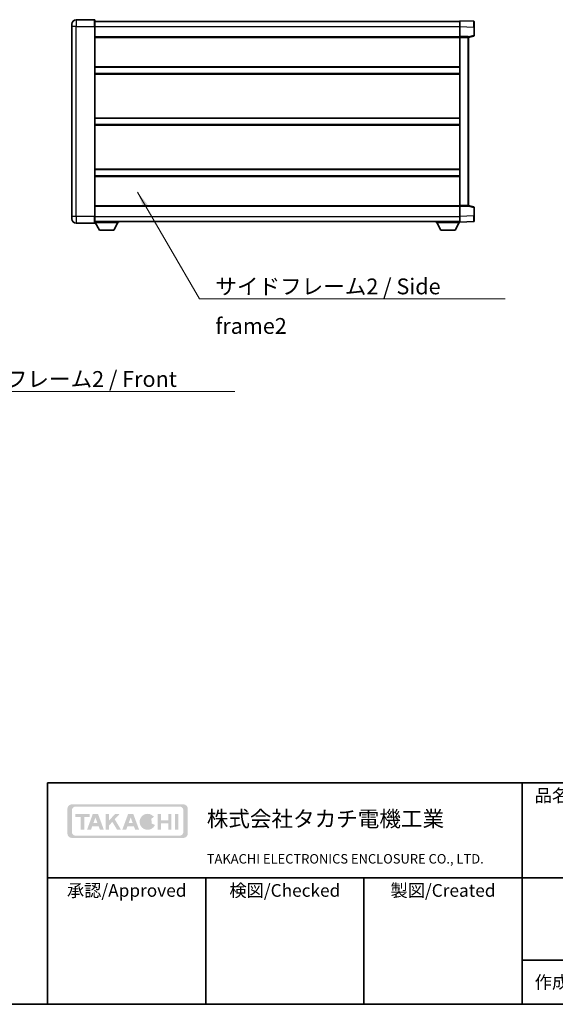
# Model space of a CAD drawing. Units: millimetres. Extents: x 32 to 11832, y 6 to 1551.
# Drawn here: x 2346 to 2812, y 6 to 862 of the extents above; entities that cross this region are included whole.
import ezdxf
from ezdxf.enums import TextEntityAlignment as Align

# ---------------------------------------------------------------- set-up
doc = ezdxf.new("R2010")
doc.units = ezdxf.units.MM
doc.linetypes.add('CHAIN', pattern=[0.3543, 0.2362, -0.0295, 0.0591, -0.0295])
for name, color, linetype, lineweight in [('Border (ISO)', 7, 'Continuous', 35), ('Symbol (ISO)', 7, 'Continuous', 18), ('Symbol (ISO) @ 1', 7, 'Continuous', 18), ('Title (ISO)', 7, 'Continuous', 35), ('Visible (ISO)', 7, 'Continuous', 35), ('Visible Narrow (ISO)', 7, 'Continuous', 25)]:
    doc.layers.add(name, color=color, linetype=linetype, lineweight=lineweight)
doc.layers.add('Hatch (ISO)', color=1, linetype='Continuous', lineweight=18, true_color=0xff0000)
doc.styles.add('Note Text (TK)', font='MS PGothic.ttf')
doc.styles.add('文字スタイル67', font='arial.ttf')
doc.dimstyles.new('Default - Method 1b (TK)$7', dxfattribs={"dimscale": 3, "dimtxt": 2.5, "dimasz": 2.5, "dimexe": 1, "dimexo": 1.5, "dimgap": 1, "dimtad": 1, "dimtoh": 1, "dimrnd": 1e-08, "dimdsep": 46, "dimtxsty": 'Note Text (TK)', "dimcen": 0.09, "dimdle": 5, "dimclrd": 256, "dimclre": 100, "dimclrt": 7, "dimadec": 1, "dimazin": 1, "dimtfac": 1, "dimtmove": 0, "dimatfit": 3, "dimfxl": 0, "dimtolj": 1, "dimlwd": -1, "dimlwe": -1, "dimarcsym": 0})

# ---------------------------------------------------------------- blocks, each defined once
blk = doc.blocks.new('図面枠 tk図枠')
at = {"layer": 'Border (ISO)'}
blk.add_line((14.5, 8), (405.5, 8), dxfattribs=at)
blk = doc.blocks.new('表題欄 tk表題欄')
at = {"layer": 'Hatch (ISO)'}
h = blk.add_hatch(color=256, dxfattribs=at)
edge = h.paths.add_edge_path(flags=0)
edge.add_arc((95.58, 236.3), 0.596, 270, 360)
edge.add_line((96.17, 236.3), (96.17, 239.71))
edge.add_arc((95.58, 239.71), 0.596, 0, 90)
edge.add_line((95.58, 240.31), (79.14, 240.31))
edge.add_arc((79.14, 239.71), 0.596, 90, 180)
edge.add_line((78.54, 239.71), (78.54, 236.3))
edge.add_arc((79.14, 236.3), 0.596, 180, 270)
edge.add_line((79.14, 235.7), (95.58, 235.7))
edge = h.paths.add_edge_path()
edge.add_line((77.84, 239.96), (77.84, 236.05))
edge.add_arc((78.54, 236.05), 0.702, 180, 270)
edge.add_line((78.54, 235.35), (96.17, 235.35))
edge.add_arc((96.17, 236.05), 0.702, 270, 360)
edge.add_line((96.87, 236.05), (96.87, 239.96))
edge.add_arc((96.17, 239.96), 0.702, 0, 90)
edge.add_line((96.17, 240.66), (78.54, 240.66))
edge.add_arc((78.54, 239.96), 0.702, 90, 180)
for points in [[(79.07, 239.15), (79.07, 238.66), (79.92, 238.66), (79.92, 236.66), (80.51, 236.66), (80.51, 238.66), (81.36, 238.66), (81.36, 239.15)], [(85.68, 236.66), (84.94, 237.89), (84.42, 237.32), (84.42, 236.66), (83.9, 236.66), (83.9, 239.15), (84.42, 239.15), (84.42, 238.1), (85.39, 239.15), (86.11, 239.15), (85.32, 238.3), (86.3, 236.66)], [(92.09, 239.15), (92.09, 236.66), (92.61, 236.66), (92.61, 237.66), (93.77, 237.66), (93.77, 236.66), (94.29, 236.66), (94.29, 239.15), (93.77, 239.15), (93.77, 238.15), (92.61, 238.15), (92.61, 239.15)], [(94.84, 239.15), (94.84, 236.66), (95.36, 236.66), (95.36, 239.15)]]:
    blk.add_hatch(color=256, dxfattribs=at).paths.add_polyline_path(points)
h = blk.add_hatch(color=256, dxfattribs=at)
h.paths.add_polyline_path([(82.59, 237.71), (81.95, 237.71), (82.27, 238.58)], flags=0)
h.paths.add_polyline_path([(82.78, 237.2), (81.76, 237.2), (81.57, 236.66), (80.95, 236.66), (81.86, 239.15), (82.68, 239.15), (83.59, 236.66), (82.98, 236.66)])
h = blk.add_hatch(color=256, dxfattribs=at)
h.paths.add_polyline_path([(87.53, 237.71), (88.16, 237.71), (87.85, 238.58)], flags=0)
h.paths.add_polyline_path([(87.14, 236.66), (87.34, 237.2), (88.35, 237.2), (88.55, 236.66), (89.17, 236.66), (88.25, 239.15), (87.44, 239.15), (86.52, 236.66)])
h = blk.add_hatch(color=256, dxfattribs=at)
edge = h.paths.add_edge_path()
edge.add_arc((90.52, 237.9), 1.27, 38.5505, 336.582)
edge.add_line((91.69, 237.4), (91.17, 237.62))
edge.add_ellipse((90.52, 237.9), major_axis=(0, -0.8), ratio=0.867347, start_angle=124.651, end_angle=429.4109, ccw=False)
edge.add_line((91.09, 238.36), (91.52, 238.7))
at = {"layer": 'Title (ISO)'}
for p, q in [((74.71, 244.05), (255.71, 244.05)), ((74.71, 209.05), (74.71, 244.05)), ((149.71, 244.05), (149.71, 209.05)), ((230.71, 244.05), (230.71, 209.05)), ((255.71, 244.05), (255.71, 209.05)), ((243.21, 239.55), (251.21, 240.55)), ((251.21, 234.55), (251.21, 240.55)), ((243.21, 239.55), (243.21, 235.55)), ((243.21, 235.55), (251.21, 234.55)), ((230.71, 231.05), (255.71, 231.05)), ((74.71, 229.05), (230.71, 229.05)), ((99.71, 229.05), (99.71, 209.05)), ((124.71, 229.05), (124.71, 209.05)), ((230.71, 220.05), (255.71, 220.05)), ((149.71, 216.05), (230.71, 216.05)), ((255.71, 209.05), (74.71, 209.05))]:
    blk.add_line(p, q, dxfattribs=at)
at = {"layer": 'Title (ISO)', "color": 4, "linetype": 'CHAIN', "lineweight": 18, "ltscale": 8.88956, "true_color": 0x00ffff}
blk.add_line((238.21, 241.55), (238.21, 233.55), dxfattribs=at)
at = {"layer": 'Title (ISO)', "color": 4, "linetype": 'CHAIN', "lineweight": 18, "ltscale": 20.001633, "true_color": 0x00ffff}
blk.add_line((252.21, 237.55), (234.21, 237.55), dxfattribs=at)
at = {"layer": 'Title (ISO)'}
for radius in [3, 2]:
    blk.add_circle((238.21, 237.55), radius, dxfattribs=at)
at = {"layer": 'Title (ISO)', "color": 1, "true_color": 0xff0000, "char_height": 2, "line_spacing_factor": 1.5, "style": 'Note Text (TK)'}
for s, insert, attachment_point in [('\\fＭＳ Ｐゴシック|b0|i0;\\H2.0000;品名/Title', (151.71, 242.05), 4), ('\\fＭＳ Ｐゴシック|b0|i0;\\H2.0000;尺度/Scale', (232.71, 229.05), 4), ('\\fＭＳ Ｐゴシック|b0|i0;\\H2.0000;承認/Approved', (87.21, 227.05), 5), ('\\fＭＳ Ｐゴシック|b0|i0;\\H2.0000;検図/Checked', (112.21, 227.05), 5), ('\\fＭＳ Ｐゴシック|b0|i0;\\H2.0000;製図/Created', (137.21, 227.05), 5), ('\\fＭＳ Ｐゴシック|b0|i0;\\H2.0000;作成日/Date', (151.71, 212.55), 4)]:
    blk.add_mtext(s, dxfattribs=dict(at, insert=insert, attachment_point=attachment_point))
at = {"layer": 'Title (ISO)', "color": 7, "line_spacing_factor": 1.5, "style": 'Note Text (TK)'}
for s, insert, char_height, attachment_point in [('株式会社タカチ電機工業', (99.87, 238.05), 2.5, 4), ('\\fArial|b0|i0;\\H1.4986;TAKACHI ELECTRONICS ENCLOSURE CO., LTD.', (99.87, 232.05), 1.4986, 4), ('\\fＭＳ Ｐゴシック|b0|i0;\\H2.0000;/', (243.21, 214.55), 2, 5)]:
    blk.add_mtext(s, dxfattribs=dict(at, insert=insert, char_height=char_height, attachment_point=attachment_point))
at = {"layer": 'Title (ISO)', "color": 7}
for tag, p, height, style in [('<品名>_001', (157.62, 235.75), 2.5, 'Note Text (TK)'), ('<Title>_001', (157.49, 230.55), 2, '文字スタイル67'), ('<ページ_No.>_001', (237.95, 213.3), 2.5, 'Note Text (TK)'), ('<総ページ数>_001', (246.8, 213.3), 2.5, 'Note Text (TK)'), ('作成日_001', (175.63, 211.28), 2.5, 'Note Text (TK)')]:
    blk.add_attdef(tag, p, '', height=height, dxfattribs=dict(at, style=style))
at = {"layer": 'Title (ISO)', "color": 7, "style": 'Note Text (TK)'}
blk.add_attdef('<尺度>', text='', height=2.5, dxfattribs=at).set_placement((243.21, 223.55), align=Align.MIDDLE_CENTER)

msp = doc.modelspace()

# ---------------------------------------------------------------- linework, layer by layer
at = {"layer": 'Visible (ISO)'}
for p, q in [((2391.3017, 855.614), (2391.3017, 857.614)), ((2411.0517, 861.614), (2395.3017, 861.614)), ((2411.3017, 861.364), (2411.3017, 855.614)), ((2411.3017, 860.114), (2728.8017, 860.114)), ((2728.8017, 855.6171), (2728.8017, 860.614)), ((2740.8191, 860.1944), (2728.8017, 860.614)), ((2741.3017, 859.6947), (2741.3017, 855.1974)), ((2391.3017, 855.614), (2391.3017, 690.614)), ((2411.3017, 690.614), (2411.3017, 855.614)), ((2728.8017, 847.114), (2728.8017, 855.6171)), ((2741.3017, 847.7831), (2741.3017, 855.1974)), ((2411.3017, 846.614), (2728.8017, 846.614)), ((2728.8017, 846.1146), (2728.8017, 847.114)), ((2735.8191, 846.869), (2728.8017, 847.114)), ((2728.8017, 700.1134), (2728.8017, 846.1146)), ((2736.3017, 846.114), (2740.9258, 847.2987)), ((2736.3017, 846.3693), (2736.3017, 845.8696)), ((2736.3017, 700.3585), (2736.3017, 845.8696)), ((2411.3017, 820.364), (2728.8017, 820.364)), ((2411.3017, 814.864), (2728.8017, 814.864)), ((2411.3017, 775.864), (2728.8017, 775.864)), ((2411.3017, 770.364), (2728.8017, 770.364)), ((2411.3017, 731.364), (2728.8017, 731.364)), ((2411.3017, 725.864), (2728.8017, 725.864)), ((2411.3017, 699.614), (2728.8017, 699.614)), ((2728.8017, 699.114), (2728.8017, 700.1134)), ((2728.8017, 699.114), (2735.8191, 699.3591)), ((2728.8017, 690.611), (2728.8017, 699.114)), ((2736.3017, 700.3585), (2736.3017, 699.8588)), ((2740.9258, 698.9293), (2736.3017, 700.114)), ((2741.3017, 691.0306), (2741.3017, 698.445)), ((2391.3017, 688.614), (2391.3017, 690.614)), ((2411.3017, 690.614), (2411.3017, 684.864)), ((2411.3017, 686.114), (2728.8017, 686.114)), ((2411.3017, 685.414), (2431.9017, 685.414)), ((2415.3517, 678.514), (2411.8017, 685.414)), ((2427.8517, 678.514), (2431.4017, 685.414)), ((2431.9017, 686.114), (2431.9017, 685.414)), ((2708.2017, 686.114), (2708.2017, 685.414)), ((2708.2017, 685.414), (2728.8017, 685.414)), ((2712.2517, 678.514), (2708.7017, 685.414)), ((2724.7517, 678.514), (2728.3017, 685.414)), ((2728.8017, 685.614), (2728.8017, 690.611)), ((2728.8017, 685.614), (2740.8191, 686.0337)), ((2728.8017, 685.614), (2728.8017, 685.414)), ((2741.3017, 691.0306), (2741.3017, 686.5334)), ((2395.3017, 684.614), (2411.0517, 684.614)), ((2415.3517, 678.514), (2427.8517, 678.514)), ((2712.2517, 678.514), (2724.7517, 678.514))]:
    msp.add_line(p, q, dxfattribs=at)
for centre, radius, start, end in [((2395.3017, 857.614), 4, 90, 180), ((2411.0517, 861.364), 0.25, 0, 90), ((2740.8017, 859.6947), 0.5, 0, 88), ((2740.8017, 847.7831), 0.5, 284.37, 0), ((2735.8017, 846.3693), 0.5, 0, 88), ((2735.8017, 699.8588), 0.5, 272, 0), ((2740.8017, 698.445), 0.5, 0, 75.63), ((2395.3017, 688.614), 4, 180, 270), ((2411.0517, 684.864), 0.25, 270, 0), ((2740.8017, 686.5334), 0.5, 272, 0)]:
    msp.add_arc(centre, radius, start, end, dxfattribs=at)
at = {"layer": 'Visible Narrow (ISO)'}
for p, q in [((2395.3017, 861.614), (2395.3017, 855.614)), ((2411.0517, 855.614), (2411.0517, 861.614)), ((2395.3017, 855.614), (2391.3017, 855.614)), ((2395.3017, 855.614), (2411.0517, 855.614)), ((2395.3017, 690.614), (2395.3017, 855.614)), ((2411.0517, 855.614), (2411.3017, 855.614)), ((2411.0517, 855.614), (2411.0517, 690.614)), ((2411.3017, 855.614), (2728.8017, 855.614)), ((2728.8017, 855.6171), (2740.8191, 855.1974)), ((2740.8191, 847.7831), (2736.24, 846.6099)), ((2740.8191, 855.1974), (2741.3017, 855.1974)), ((2740.8191, 855.1974), (2740.8191, 847.7831)), ((2741.3017, 847.7831), (2740.8191, 847.7831)), ((2411.3017, 846.114), (2728.8017, 846.114)), ((2728.8017, 846.1146), (2735.8191, 845.8696)), ((2735.8191, 845.8696), (2736.3017, 845.8696)), ((2735.8191, 845.8696), (2735.8191, 700.3585)), ((2411.3017, 820.864), (2728.8017, 820.864)), ((2411.3017, 814.364), (2728.8017, 814.364)), ((2411.3017, 776.364), (2728.8017, 776.364)), ((2411.3017, 769.864), (2728.8017, 769.864)), ((2411.3017, 731.864), (2728.8017, 731.864)), ((2411.3017, 725.364), (2728.8017, 725.364)), ((2411.3017, 700.114), (2728.8017, 700.114)), ((2735.8191, 700.3585), (2728.8017, 700.1134)), ((2735.8191, 700.3585), (2736.3017, 700.3585)), ((2736.24, 699.6182), (2740.8191, 698.445)), ((2740.8191, 698.445), (2741.3017, 698.445)), ((2740.8191, 698.445), (2740.8191, 691.0306)), ((2395.3017, 690.614), (2391.3017, 690.614)), ((2411.0517, 690.614), (2395.3017, 690.614)), ((2395.3017, 690.614), (2395.3017, 684.614)), ((2411.0517, 690.614), (2411.3017, 690.614)), ((2411.0517, 684.614), (2411.0517, 690.614)), ((2411.3017, 690.614), (2728.8017, 690.614)), ((2740.8191, 691.0306), (2728.8017, 690.611)), ((2740.8191, 691.0306), (2741.3017, 691.0306))]:
    msp.add_line(p, q, dxfattribs=at)
for centre, major_axis, ratio, start_param, end_param in [((2740.8017, 855.1919), (-0.0174, -5.0024), 0.00348438, 1.5719048, 3.14148316), ((2740.8017, 847.7831), (0.1241, -0.4844), 0.03380887, 0, 1.56213477), ((2735.8017, 845.869), (-0.0174, -1), 0.01743381, 1.57170981, 3.14128816), ((2735.8017, 700.3591), (0.0174, -1), 0.01743381, 0.00030449, 1.56988285), ((2740.8017, 698.445), (0.1241, 0.4844), 0.03380887, 4.72105054, 6.28318531), ((2740.8017, 691.0361), (0.0174, -5.0024), 0.00348438, 0.00010951, 1.56968786)]:
    msp.add_ellipse(centre, major_axis=major_axis, ratio=ratio, start_param=start_param, end_param=end_param, dxfattribs=at)

# ---------------------------------------------------------------- block references
at = {"xscale": 5.5, "yscale": 5.5, "zscale": 5.5}
msp.add_blockref('図面枠 tk図枠', (1135.5805, -38.3783), dxfattribs=at)
ref = msp.add_blockref('表題欄 tk表題欄', (1959.432, -1144.1684), dxfattribs=dict(xscale=5.5, yscale=5.5, zscale=5.5))
ref.add_attrib('<品名>_001', 'オールアルミシステムケース', (2826.3618, 152.4732), dxfattribs={"layer": 'Title (ISO)', "color": 7, "height": 13.75, "style": 'Note Text (TK)'})
ref.add_attrib('<尺度>_001', '1:5.5', (3277.4711, 78.4967), dxfattribs={"layer": 'Title (ISO)', "color": 7, "height": 13.75, "style": 'Note Text (TK)'})
ref.add_attrib('作成日_001', '2020/03/06', (2925.4086, 17.7623), dxfattribs={"layer": 'Title (ISO)', "color": 7, "height": 13.75, "style": 'Note Text (TK)'})
ref.add_attrib('<Title>_001', 'DESKTOP ENCLOSURE', (2825.645, 123.8679), dxfattribs={"layer": 'Title (ISO)', "color": 7, "height": 11, "style": '文字スタイル67'})
ref.add_attrib('<ページ_No.>_001', '2', (3267.3305, 28.9967), dxfattribs={"layer": 'Title (ISO)', "color": 7, "height": 13.75, "style": 'Note Text (TK)'})
ref.add_attrib('<総ページ数>_001', '8', (3316.8305, 28.9967), dxfattribs={"layer": 'Title (ISO)', "color": 7, "height": 13.75, "style": 'Note Text (TK)'})

# ---------------------------------------------------------------- texts
at = {"layer": 'Symbol (ISO)', "color": 7, "char_height": 13.75, "attachment_point": 1, "line_spacing_factor": 1.5, "style": 'Note Text (TK)'}
for s, insert, width in [('{\\fＭＳ Ｐゴシック|b0|i0;サイドフレーム2 / Side frame2}', (2516.1583, 636.6159), 261.652045), ('{\\fＭＳ Ｐゴシック|b0|i0;フロントフレーム2 / Front frame2}', (2258.9588, 556.1206), 284.247067)]:
    msp.add_mtext(s, dxfattribs=dict(at, insert=insert, width=width))

# ---------------------------------------------------------------- leaders
at = {"layer": 'Symbol (ISO) @ 1', "color": 100, "true_color": 0x00ff40, "annotation_type": 0, "has_hookline": 1, "hookline_direction": 0}
for points, text_width in [([(2448.5481, 711.5712), (2502.4083, 618.7943), (2516.1583, 618.7943)], 252.0312), ([(2219.4998, 493.258), (2245.2088, 538.2647), (2258.9588, 538.2647)], 274.1406)]:
    msp.add_leader(points, dimstyle='Default - Method 1b (TK)$7', override={"dimscale": 1, "dimtxt": 13.75, "dimasz": 13.75, "dimgap": 0, "dimtad": 1}, dxfattribs=dict(at, text_width=text_width))

doc.saveas('drawing.dxf')
